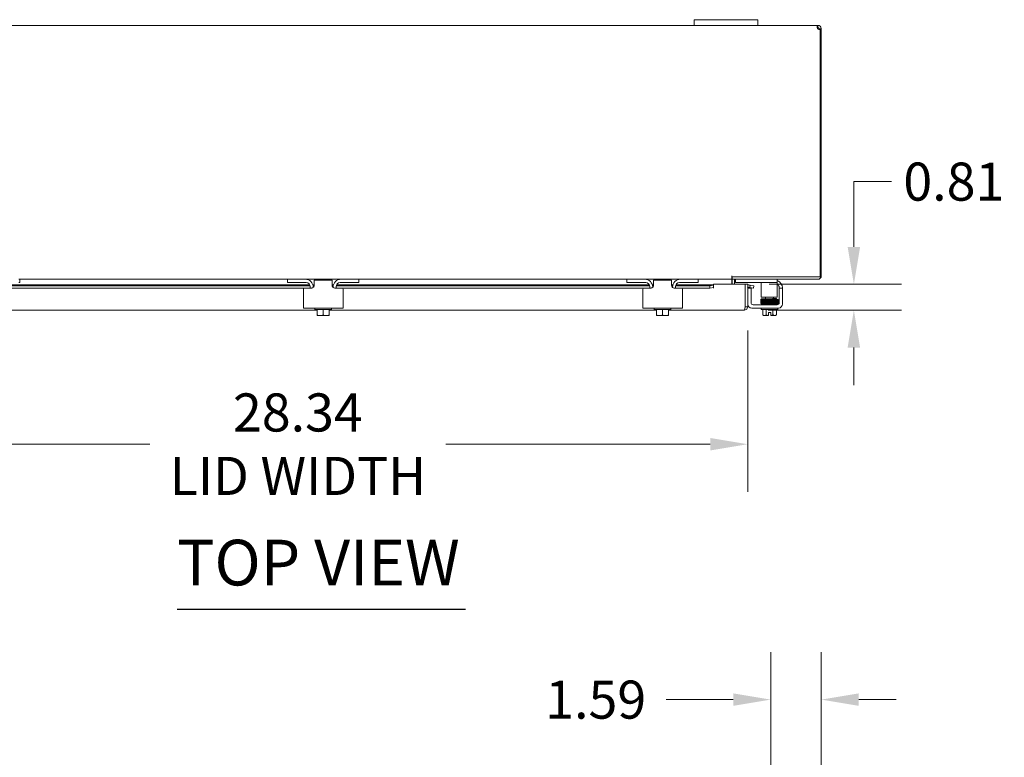
# Model space of a CAD drawing. Units: inches. Extents: x 11 to 198, y 3 to 125.
# Drawn here: x 52 to 83, y 96 to 119 of the extents above; entities that cross this region are included whole.
import ezdxf

# ---------------------------------------------------------------- set-up
doc = ezdxf.new("R2010")
doc.units = ezdxf.units.IN
doc.header["$LTSCALE"] = 12
doc.header["$MEASUREMENT"] = 0
for name, color, linetype, lineweight in [('Dimension (ANSI)', 7, 'Continuous', 5), ('Symbol (ANSI)', 7, 'Continuous', 5), ('Visible (ANSI)', 7, 'Continuous', 5)]:
    doc.layers.add(name, color=color, linetype=linetype, lineweight=lineweight)
doc.styles.add('ROMANS', font='romans.shx')
doc.styles.add('Text Style168', font='tahoma.ttf')
doc.dimstyles.new('Default (ANSI)', dxfattribs={"dimscale": 12, "dimtxt": 0.1, "dimasz": 0.098425, "dimexe": 0.125, "dimexo": 0.0625, "dimgap": 0.031496, "dimtad": 0, "dimtih": 1, "dimtoh": 1, "dimrnd": 1e-08, "dimzin": 0, "dimdsep": 46, "dimtxsty": 'ROMANS', "dimcen": 0.09, "dimdle": 0.393701, "dimclrd": 256, "dimclre": 256, "dimclrt": 256, "dimadec": 0, "dimazin": 0, "dimtfac": 1, "dimtofl": 0, "dimtmove": 0, "dimatfit": 3, "dimfxl": 1, "dimtolj": 1, "dimtzin": 0, "dimlwd": -1, "dimlwe": -1, "dimarcsym": 0})

# ---------------------------------------------------------------- blocks, each defined once
blk = doc.blocks.new('*D15')
at = {"layer": 'Defpoints', "color": 0, "transparency": 16777216}
for p in [(77.106, 97.417), (77.106, 93.642), (75.513, 86.737)]:
    blk.add_point(p, dxfattribs=at)
at = {"layer": 'Dimension (ANSI)', "transparency": 16777216}
for p, q in [((75.513, 87.487), (75.513, 98.917)), ((77.106, 94.392), (77.106, 98.917)), ((74.332, 97.417), (72.216, 97.417)), ((78.287, 97.417), (79.468, 97.417))]:
    blk.add_line(p, q, dxfattribs=at)
for points in [[(74.332, 97.614), (74.332, 97.22), (75.513, 97.417)], [(78.287, 97.614), (78.287, 97.22), (77.106, 97.417)]]:
    blk.add_solid(points, dxfattribs=at)
at = {"layer": 'Dimension (ANSI)', "transparency": 16777216, "insert": (68.409, 98.017), "char_height": 1.2, "attachment_point": 1, "style": 'ROMANS'}
blk.add_mtext('\\A1;1.59', dxfattribs=at)
blk = doc.blocks.new('*D17')
at = {"layer": 'Defpoints', "color": 0, "transparency": 16777216}
for p in [(74.712, 110.503), (74.682, 109.69), (78.133, 109.69)]:
    blk.add_point(p, dxfattribs=at)
at = {"layer": 'Dimension (ANSI)', "transparency": 16777216}
for p, q in [((78.133, 111.684), (78.133, 113.739)), ((78.133, 113.739), (79.314, 113.739)), ((75.462, 110.503), (79.633, 110.503)), ((75.432, 109.69), (79.633, 109.69)), ((78.133, 108.509), (78.133, 107.328))]:
    blk.add_line(p, q, dxfattribs=at)
for points in [[(77.936, 111.684), (78.33, 111.684), (78.133, 110.503)], [(77.936, 108.509), (78.33, 108.509), (78.133, 109.69)]]:
    blk.add_solid(points, dxfattribs=at)
at = {"layer": 'Dimension (ANSI)', "transparency": 16777216, "insert": (79.692, 114.339), "char_height": 1.2, "attachment_point": 1, "style": 'ROMANS'}
blk.add_mtext('\\A1;0.81', dxfattribs=at)
blk = doc.blocks.new('*D18')
at = {"layer": 'Defpoints', "color": 0, "transparency": 16777216}
for p in [(46.443, 109.795), (74.787, 109.795), (74.787, 105.465)]:
    blk.add_point(p, dxfattribs=at)
at = {"layer": 'Dimension (ANSI)', "transparency": 16777216}
for p, q in [((46.443, 109.045), (46.443, 103.965)), ((74.787, 109.045), (74.787, 103.965)), ((47.624, 105.465), (55.951, 105.465)), ((73.606, 105.465), (65.279, 105.465))]:
    blk.add_line(p, q, dxfattribs=at)
for points in [[(47.624, 105.661), (47.624, 105.268), (46.443, 105.465)], [(73.606, 105.661), (73.606, 105.268), (74.787, 105.465)]]:
    blk.add_solid(points, dxfattribs=at)
at = {"layer": 'Dimension (ANSI)', "transparency": 16777216, "insert": (60.615, 105.465), "char_height": 1.2, "attachment_point": 5, "style": 'ROMANS'}
blk.add_mtext('\\A1;28.34\\PLID WIDTH', dxfattribs=at)

msp = doc.modelspace()

# ---------------------------------------------------------------- linework, layer by layer
at = {"layer": 'Symbol (ANSI)', "lineweight": 30}
msp.add_line((56.814, 100.271), (65.899, 100.271), dxfattribs=at)
at = {"layer": 'Visible (ANSI)'}
for p, q in [((73.106, 118.841), (73.356, 118.841)), ((73.106, 118.841), (73.106, 118.661)), ((74.856, 118.841), (73.356, 118.841)), ((74.856, 118.841), (75.106, 118.841)), ((75.106, 118.661), (75.106, 118.841)), ((49.726, 118.661), (73.106, 118.661)), ((73.356, 118.661), (73.106, 118.661)), ((73.356, 118.661), (74.856, 118.661)), ((75.106, 118.661), (74.856, 118.661)), ((75.106, 118.661), (76.989, 118.661)), ((76.989, 118.661), (76.989, 118.611)), ((76.989, 118.661), (77.001, 118.661)), ((76.989, 118.611), (76.989, 118.587)), ((77.001, 118.587), (76.989, 118.587)), ((77.001, 118.661), (77.001, 118.611)), ((77.001, 118.611), (77.001, 118.587)), ((77.056, 118.556), (77.032, 118.556)), ((77.032, 118.531), (77.032, 118.556)), ((77.061, 118.531), (77.032, 118.531)), ((77.032, 118.53), (77.032, 118.531)), ((77.106, 118.556), (77.056, 118.556)), ((77.069, 118.534), (77.069, 110.735)), ((77.106, 118.531), (77.069, 118.531)), ((77.106, 118.556), (77.106, 118.531)), ((77.106, 110.766), (77.106, 118.531)), ((74.293, 110.767), (74.293, 110.735)), ((74.293, 110.767), (74.293, 110.767)), ((74.293, 110.766), (74.293, 110.767)), ((74.293, 110.661), (74.293, 110.766)), ((61.005, 110.454), (51.135, 110.454)), ((51.143, 110.482), (60.997, 110.482)), ((51.821, 110.661), (51.851, 110.661)), ((51.851, 110.557), (51.821, 110.557)), ((51.851, 110.661), (60.289, 110.661)), ((51.851, 110.557), (51.851, 110.661)), ((60.289, 110.661), (60.319, 110.661)), ((60.289, 110.661), (60.289, 110.557)), ((60.319, 110.557), (60.289, 110.557)), ((60.319, 110.661), (60.851, 110.661)), ((60.882, 110.557), (60.319, 110.557)), ((60.851, 110.661), (61.976, 110.661)), ((61.091, 110.482), (61.132, 110.482)), ((61.129, 110.454), (61.097, 110.454)), ((61.132, 110.481), (61.132, 110.631)), ((61.695, 110.631), (61.132, 110.631)), ((61.695, 110.631), (61.695, 110.481)), ((61.695, 110.482), (61.737, 110.482)), ((61.73, 110.454), (61.699, 110.454)), ((71.698, 110.454), (61.822, 110.454)), ((61.831, 110.482), (71.689, 110.482)), ((62.509, 110.557), (61.945, 110.557)), ((61.976, 110.661), (62.509, 110.661)), ((62.509, 110.661), (62.539, 110.661)), ((62.539, 110.557), (62.509, 110.557)), ((62.539, 110.661), (70.981, 110.661)), ((62.539, 110.557), (62.539, 110.661)), ((70.981, 110.661), (71.011, 110.661)), ((70.981, 110.661), (70.981, 110.557)), ((71.011, 110.557), (70.981, 110.557)), ((71.011, 110.661), (71.544, 110.661)), ((71.575, 110.557), (71.011, 110.557)), ((71.544, 110.661), (72.669, 110.661)), ((71.783, 110.482), (71.825, 110.482)), ((71.821, 110.454), (71.79, 110.454)), ((71.825, 110.481), (71.825, 110.631)), ((72.388, 110.631), (71.825, 110.631)), ((72.388, 110.631), (72.388, 110.481)), ((72.388, 110.482), (72.429, 110.482)), ((72.422, 110.454), (72.391, 110.454)), ((73.59, 110.454), (72.515, 110.454)), ((72.523, 110.482), (73.712, 110.482)), ((73.201, 110.557), (72.638, 110.557)), ((72.669, 110.661), (73.201, 110.661)), ((73.201, 110.661), (73.231, 110.661)), ((73.231, 110.557), (73.201, 110.557)), ((73.231, 110.661), (74.293, 110.661)), ((73.231, 110.557), (73.231, 110.661)), ((73.59, 110.454), (73.712, 110.476)), ((73.59, 110.382), (73.59, 110.454)), ((73.712, 110.503), (73.712, 110.377)), ((73.712, 110.503), (74.712, 110.503)), ((73.712, 110.481), (73.712, 110.482)), ((73.712, 110.481), (73.712, 110.476)), ((73.712, 110.476), (73.712, 110.403)), ((77.069, 110.735), (74.293, 110.735)), ((74.293, 110.661), (74.293, 110.63)), ((74.293, 110.503), (74.293, 110.63)), ((74.294, 110.661), (74.294, 110.735)), ((77.001, 110.661), (74.294, 110.661)), ((74.294, 110.503), (74.294, 110.63)), ((74.368, 110.63), (74.368, 110.503)), ((74.399, 110.661), (74.399, 110.557)), ((74.429, 110.557), (74.399, 110.557)), ((75.682, 110.557), (74.429, 110.557)), ((74.712, 110.503), (74.712, 109.795)), ((74.713, 109.795), (74.713, 110.503)), ((74.713, 110.503), (74.787, 110.503)), ((74.787, 109.795), (74.787, 110.503)), ((74.866, 110.476), (74.837, 110.481)), ((74.853, 110.403), (74.866, 110.476)), ((74.866, 110.476), (74.986, 110.454)), ((74.986, 110.454), (74.973, 110.382)), ((75.212, 110.557), (75.212, 110.432)), ((75.712, 110.557), (75.682, 110.557)), ((75.712, 110.557), (75.712, 110.661)), ((75.712, 110.432), (75.712, 110.557)), ((61.007, 110.382), (51.133, 110.382)), ((60.789, 110.351), (60.789, 109.881)), ((60.819, 110.381), (61.032, 110.381)), ((61.007, 110.432), (61.007, 110.381)), ((61.101, 110.409), (61.101, 110.411)), ((61.726, 110.411), (61.726, 110.409)), ((61.795, 110.381), (62.009, 110.381)), ((61.82, 110.432), (61.82, 110.381)), ((71.7, 110.382), (61.82, 110.382)), ((62.039, 109.881), (62.039, 110.351)), ((71.481, 110.351), (71.481, 109.881)), ((71.511, 110.381), (71.725, 110.381)), ((71.7, 110.432), (71.7, 110.381)), ((71.794, 110.409), (71.794, 110.411)), ((72.419, 110.411), (72.419, 110.409)), ((72.488, 110.381), (72.701, 110.381)), ((72.513, 110.432), (72.513, 110.381)), ((73.59, 110.382), (72.513, 110.382)), ((72.731, 109.881), (72.731, 110.351)), ((73.712, 110.403), (73.59, 110.382)), ((73.712, 110.403), (73.712, 110.377)), ((73.712, 110.377), (73.712, 110.377)), ((73.712, 110.377), (73.712, 110.377)), ((74.894, 110.381), (74.79, 110.381)), ((74.79, 110.351), (74.79, 110.381)), ((74.79, 109.881), (74.79, 110.351)), ((74.853, 110.403), (74.824, 110.408)), ((74.973, 110.382), (74.853, 110.403)), ((74.894, 110.381), (74.894, 110.351)), ((74.894, 109.923), (74.894, 110.351)), ((75.212, 110.432), (75.212, 110.161)), ((75.212, 110.098), (75.212, 110.161)), ((75.712, 110.432), (75.712, 110.161)), ((75.712, 110.161), (75.712, 110.098)), ((75.78, 110.402), (75.78, 110.381)), ((75.884, 110.381), (75.78, 110.381)), ((75.78, 110.351), (75.78, 110.381)), ((75.78, 110.351), (75.78, 109.923)), ((75.884, 110.381), (75.884, 110.351)), ((75.884, 110.351), (75.884, 109.881)), ((60.789, 109.756), (60.789, 109.881)), ((62.039, 109.881), (62.039, 109.756)), ((71.481, 109.756), (71.481, 109.881)), ((72.731, 109.881), (72.731, 109.756)), ((75.718, 109.86), (74.957, 109.86)), ((75.212, 110.098), (75.712, 110.098)), ((75.227, 109.89), (75.679, 109.89)), ((75.227, 109.86), (75.227, 109.89)), ((75.352, 110.047), (75.352, 110.098)), ((75.352, 109.988), (75.352, 109.989)), ((75.352, 109.958), (75.352, 109.959)), ((75.352, 109.928), (75.352, 109.929)), ((75.352, 109.89), (75.352, 109.899)), ((75.602, 110.052), (75.602, 110.098)), ((75.602, 109.993), (75.602, 109.994)), ((75.602, 109.962), (75.602, 109.964)), ((75.602, 109.933), (75.602, 109.933)), ((75.602, 109.89), (75.602, 109.904)), ((75.727, 109.861), (75.727, 109.878)), ((61.226, 109.69), (50.914, 109.69)), ((60.789, 109.756), (62.039, 109.756)), ((61.154, 109.706), (61.154, 109.756)), ((61.674, 109.706), (61.154, 109.706)), ((61.226, 109.706), (61.226, 109.539)), ((61.226, 109.539), (61.226, 109.519)), ((61.23, 109.516), (61.32, 109.516)), ((61.32, 109.516), (61.507, 109.516)), ((61.414, 109.706), (61.414, 109.539)), ((61.507, 109.516), (61.597, 109.516)), ((61.601, 109.706), (61.601, 109.539)), ((71.919, 109.69), (61.601, 109.69)), ((61.601, 109.519), (61.601, 109.539)), ((61.674, 109.706), (61.674, 109.756)), ((71.481, 109.756), (72.731, 109.756)), ((71.846, 109.706), (71.846, 109.756)), ((72.366, 109.706), (71.846, 109.706)), ((71.919, 109.706), (71.919, 109.539)), ((71.919, 109.539), (71.919, 109.519)), ((71.922, 109.516), (72.012, 109.516)), ((72.012, 109.516), (72.2, 109.516)), ((72.106, 109.706), (72.106, 109.539)), ((72.2, 109.516), (72.29, 109.516)), ((72.294, 109.706), (72.294, 109.539)), ((74.682, 109.69), (72.294, 109.69)), ((72.294, 109.519), (72.294, 109.539)), ((72.366, 109.706), (72.366, 109.756)), ((74.713, 109.795), (74.787, 109.795)), ((75.759, 109.756), (74.915, 109.756)), ((75.217, 109.706), (75.217, 109.756)), ((75.737, 109.706), (75.217, 109.706)), ((75.261, 109.706), (75.261, 109.539)), ((75.29, 109.516), (75.315, 109.516)), ((75.315, 109.516), (75.44, 109.516)), ((75.369, 109.706), (75.369, 109.539)), ((75.44, 109.519), (75.44, 109.617)), ((75.44, 109.617), (75.515, 109.617)), ((75.44, 109.519), (75.44, 109.516)), ((75.515, 109.617), (75.515, 109.519)), ((75.515, 109.516), (75.515, 109.519)), ((75.515, 109.516), (75.64, 109.516)), ((75.585, 109.706), (75.585, 109.539)), ((75.64, 109.516), (75.665, 109.516)), ((75.694, 109.706), (75.694, 109.539)), ((75.737, 109.706), (75.737, 109.756))]:
    msp.add_line(p, q, dxfattribs=at)
for centre, radius, start, end in [((77.044, 118.599), 0.07, 218.0474, 291.0196), ((77.001, 110.766), 0.105, 270, 0), ((60.851, 110.411), 0.25, 0, 90), ((60.882, 110.432), 0.125, 0, 90), ((61.976, 110.411), 0.25, 90, 180), ((61.945, 110.432), 0.125, 90, 180), ((71.544, 110.411), 0.25, 0, 90), ((71.575, 110.432), 0.125, 0, 90), ((72.669, 110.411), 0.25, 90, 180), ((72.638, 110.432), 0.125, 90, 180), ((74.399, 110.63), 0.105, 162.7278, 180), ((74.399, 110.63), 0.0313, 90, 180), ((74.818, 110.377), 0.105, 80, 107.2722), ((75.634, 110.381), 0.25, 23.5782, 71.9408), ((75.655, 110.402), 0.125, 39.1978, 63.1279), ((60.819, 110.351), 0.03, 90, 180), ((62.009, 110.351), 0.03, 0, 90), ((71.511, 110.351), 0.03, 90, 180), ((72.701, 110.351), 0.03, 0, 90), ((74.818, 110.377), 0.0312, 80, 180), ((74.915, 109.881), 0.125, 180, 270), ((74.957, 109.923), 0.0625, 180, 270), ((75.718, 109.923), 0.0625, 270, 0), ((75.759, 109.881), 0.125, 270, 0), ((61.414, 109.781), 0.323, 234.4623, 235.285), ((61.414, 109.781), 0.323, 304.715, 305.5377), ((72.106, 109.781), 0.323, 234.4623, 235.285), ((72.106, 109.781), 0.323, 304.715, 305.5377), ((75.477, 109.781), 0.325, 228.1897, 234.7356), ((75.477, 109.781), 0.265, 245.9052, 261.8699), ((75.477, 109.781), 0.265, 278.1301, 294.0948), ((75.477, 109.781), 0.325, 305.2644, 311.8103)]:
    msp.add_arc(centre, radius, start, end, dxfattribs=at)
for centre, major_axis, ratio, start_param, end_param in [((75.322, 110.003), (-0.0003, 0.0145), 0.590418, 6.282426, 6.282616), ((75.322, 109.942), (0.0003, -0.0145), 0.590418, 6.282805, 6.282995), ((75.689, 109.891), (-0.0005, 0.0145), 0.806882, 0.031033, 1.63164), ((75.689, 109.891), (-0.0005, 0.0145), 0.806882, 2.141307, 6.248951), ((75.689, 110.039), (0.0005, -0.0145), 0.806882, 6.281772, 9.423361), ((75.689, 109.981), (-0.0005, 0.0145), 0.806882, 6.28283, 6.283185), ((75.689, 109.95), (0.0005, -0.0145), 0.806882, 6.282831, 6.283185), ((61.32, 109.781), (0, -0.265), 0.866025, 5.862651, 6.283185), ((61.32, 109.781), (0, -0.265), 0.866025, 0, 0.420534), ((61.507, 109.781), (0, -0.265), 0.866025, 5.862651, 6.283185), ((61.507, 109.781), (0, -0.265), 0.866025, 0, 0.420534), ((72.012, 109.781), (0, -0.265), 0.866025, 5.862651, 6.283185), ((72.012, 109.781), (0, -0.265), 0.866025, 0, 0.420534), ((72.2, 109.781), (0, -0.265), 0.866025, 5.862651, 6.283185), ((72.2, 109.781), (0, -0.265), 0.866025, 0, 0.420534), ((75.315, 109.781), (0, -0.265), 0.5, 5.862651, 6.283185), ((75.315, 109.781), (0, -0.265), 0.5, 0, 0.420534), ((75.64, 109.781), (0, -0.265), 0.5, 5.862651, 6.283185), ((75.64, 109.781), (0, -0.265), 0.5, 0, 0.420534)]:
    msp.add_ellipse(centre, major_axis=major_axis, ratio=ratio, start_param=start_param, end_param=end_param, dxfattribs=at)
for points, knots in [([(76.989, 118.556), (76.98, 118.578), (76.975, 118.606), (76.974, 118.627), (76.974, 118.647), (76.978, 118.659), (76.986, 118.661), (76.987, 118.661), (76.988, 118.661), (76.989, 118.661)], [2.47754, 2.47754, 2.47754, 2.47754, 3.10268, 3.10268, 3.10268, 3.728168, 3.728168, 3.728168, 3.805645, 3.805645, 3.805645, 3.805645]), ([(77.001, 118.661), (77.023, 118.661), (77.051, 118.653), (77.072, 118.634), (77.092, 118.615), (77.104, 118.588), (77.106, 118.564), (77.106, 118.561), (77.106, 118.559), (77.106, 118.556)], [-2.234849, -2.234849, -2.234849, -2.234849, -1.609709, -1.609709, -1.609709, -0.984221, -0.984221, -0.984221, -0.906744, -0.906744, -0.906744, -0.906744]), ([(77.032, 118.556), (77.032, 118.565), (77.027, 118.576), (77.018, 118.582), (77.012, 118.586), (77.006, 118.587), (77.001, 118.587)], [0.906744, 0.906744, 0.906744, 0.906744, 1.740666, 1.740666, 1.740666, 2.234849, 2.234849, 2.234849, 2.234849]), ([(61.132, 110.481), (61.132, 110.469), (61.13, 110.456), (61.12, 110.431), (61.112, 110.42), (61.094, 110.402), (61.083, 110.394), (61.058, 110.384), (61.045, 110.381), (61.032, 110.381)], [0.4353604, 0.4353604, 0.4353604, 0.4353604, 0.5345402, 0.5345402, 0.6337199, 0.6337199, 0.7295016, 0.7295016, 0.8252834, 0.8252834, 0.8252834, 0.8252834]), ([(61.795, 110.381), (61.784, 110.381), (61.772, 110.383), (61.749, 110.391), (61.739, 110.398), (61.722, 110.412), (61.714, 110.422), (61.702, 110.443), (61.698, 110.454), (61.696, 110.47), (61.695, 110.476), (61.695, 110.481)], [0, 0, 0, 0, 0.0855487, 0.0855487, 0.1710975, 0.1710975, 0.2580823, 0.2580823, 0.3450671, 0.3450671, 0.3884878, 0.3884878, 0.3884878, 0.3884878]), ([(71.825, 110.481), (71.825, 110.469), (71.822, 110.456), (71.812, 110.431), (71.805, 110.42), (71.787, 110.402), (71.775, 110.394), (71.751, 110.384), (71.737, 110.381), (71.725, 110.381)], [0.4353604, 0.4353604, 0.4353604, 0.4353604, 0.5345402, 0.5345402, 0.6337199, 0.6337199, 0.7295016, 0.7295016, 0.8252834, 0.8252834, 0.8252834, 0.8252834]), ([(72.488, 110.381), (72.476, 110.381), (72.464, 110.383), (72.442, 110.391), (72.431, 110.398), (72.414, 110.412), (72.406, 110.422), (72.395, 110.443), (72.391, 110.454), (72.388, 110.47), (72.388, 110.476), (72.388, 110.481)], [0, 0, 0, 0, 0.0855487, 0.0855487, 0.1710975, 0.1710975, 0.2580823, 0.2580823, 0.3450671, 0.3450671, 0.3884878, 0.3884878, 0.3884878, 0.3884878]), ([(75.78, 110.402), (75.78, 110.404), (75.78, 110.407), (75.78, 110.416), (75.778, 110.427), (75.773, 110.443), (75.77, 110.452), (75.762, 110.468), (75.757, 110.475), (75.752, 110.481)], [1.5015302, 1.5015302, 1.5015302, 1.5015302, 1.5276944, 1.5276944, 1.6086903, 1.6086903, 1.6754193, 1.6754193, 1.736828, 1.736828, 1.736828, 1.736828]), ([(75.863, 110.481), (75.869, 110.469), (75.873, 110.456), (75.879, 110.431), (75.881, 110.42), (75.884, 110.402), (75.884, 110.394), (75.884, 110.384), (75.884, 110.381), (75.884, 110.381)], [0.4353604, 0.4353604, 0.4353604, 0.4353604, 0.5345402, 0.5345402, 0.6337199, 0.6337199, 0.7295016, 0.7295016, 0.8252834, 0.8252834, 0.8252834, 0.8252834]), ([(75.213, 110.013), (75.212, 110.013), (75.212, 110.014), (75.211, 110.014), (75.21, 110.014), (75.208, 110.015), (75.207, 110.016), (75.206, 110.017), (75.205, 110.018), (75.203, 110.02), (75.202, 110.021), (75.201, 110.024), (75.201, 110.025), (75.201, 110.028), (75.201, 110.03), (75.202, 110.033), (75.202, 110.035), (75.204, 110.037), (75.205, 110.038), (75.207, 110.04), (75.208, 110.04), (75.209, 110.041), (75.21, 110.041), (75.211, 110.042), (75.212, 110.042), (75.213, 110.042), (75.214, 110.043), (75.217, 110.043), (75.22, 110.043), (75.229, 110.044), (75.236, 110.044), (75.259, 110.045), (75.277, 110.046), (75.319, 110.047), (75.343, 110.047), (75.394, 110.048), (75.422, 110.049), (75.477, 110.05), (75.506, 110.05), (75.56, 110.051), (75.587, 110.052), (75.635, 110.053), (75.656, 110.053), (75.679, 110.054), (75.684, 110.054), (75.688, 110.054)], [2.500051, 2.500051, 2.500051, 2.500051, 2.513886, 2.513886, 2.533132, 2.533132, 2.541865, 2.541865, 2.552805, 2.552805, 2.563999, 2.563999, 2.576512, 2.576512, 2.589387, 2.589387, 2.602276, 2.602276, 2.614949, 2.614949, 2.626372, 2.626372, 2.637201, 2.637201, 2.652447, 2.652447, 2.684965, 2.684965, 2.782468, 2.782468, 2.929416, 2.929416, 3.154378, 3.154378, 3.368105, 3.368105, 3.58075, 3.58075, 3.793036, 3.793036, 4.00511, 4.00511, 4.216946, 4.216946, 4.272081, 4.272081, 4.272081, 4.272081]), ([(75.216, 109.984), (75.216, 109.984), (75.216, 109.984), (75.215, 109.984), (75.214, 109.984), (75.213, 109.984), (75.212, 109.984), (75.21, 109.985), (75.21, 109.985), (75.208, 109.986), (75.208, 109.986), (75.206, 109.987), (75.205, 109.988), (75.203, 109.99), (75.203, 109.991), (75.201, 109.994), (75.201, 109.996), (75.201, 109.999), (75.201, 110), (75.201, 110.003), (75.202, 110.005), (75.204, 110.008), (75.205, 110.009), (75.207, 110.011), (75.207, 110.011), (75.209, 110.012), (75.21, 110.012), (75.211, 110.013), (75.212, 110.013), (75.213, 110.013), (75.214, 110.013), (75.217, 110.014), (75.219, 110.014), (75.23, 110.015), (75.246, 110.016), (75.282, 110.017), (75.301, 110.017), (75.322, 110.018)], [0.3195692, 0.3195692, 0.3195692, 0.3195692, 0.3256236, 0.3256236, 0.360025, 0.360025, 0.385864, 0.385864, 0.3996689, 0.3996689, 0.4082897, 0.4082897, 0.4196893, 0.4196893, 0.4307009, 0.4307009, 0.4431118, 0.4431118, 0.4560029, 0.4560029, 0.4689296, 0.4689296, 0.4817072, 0.4817072, 0.493416, 0.493416, 0.5042552, 0.5042552, 0.5186157, 0.5186157, 0.5476072, 0.5476072, 0.6344752, 0.6344752, 0.8997398, 0.8997398, 1.0987141, 1.0987141, 1.0987141, 1.0987141]), ([(75.217, 109.953), (75.217, 109.953), (75.217, 109.953), (75.216, 109.953), (75.215, 109.954), (75.213, 109.954), (75.212, 109.954), (75.211, 109.955), (75.21, 109.955), (75.208, 109.956), (75.208, 109.956), (75.206, 109.957), (75.205, 109.958), (75.203, 109.96), (75.202, 109.962), (75.201, 109.965), (75.201, 109.967), (75.201, 109.971), (75.201, 109.972), (75.202, 109.975), (75.203, 109.976), (75.204, 109.978), (75.205, 109.979), (75.207, 109.981), (75.208, 109.981), (75.209, 109.982), (75.21, 109.982), (75.211, 109.983), (75.212, 109.983), (75.215, 109.984), (75.216, 109.984), (75.22, 109.984), (75.223, 109.984), (75.231, 109.985), (75.237, 109.985), (75.25, 109.986), (75.258, 109.986), (75.275, 109.986), (75.284, 109.987), (75.304, 109.987), (75.315, 109.987), (75.338, 109.988), (75.35, 109.988), (75.375, 109.989), (75.388, 109.989), (75.415, 109.99), (75.429, 109.99), (75.457, 109.99), (75.471, 109.991), (75.499, 109.991), (75.512, 109.991), (75.54, 109.992), (75.553, 109.992), (75.58, 109.993), (75.592, 109.993), (75.617, 109.993), (75.628, 109.994), (75.649, 109.994), (75.657, 109.994), (75.674, 109.995), (75.681, 109.995), (75.688, 109.995)], [3.602749, 3.602749, 3.602749, 3.602749, 3.606538, 3.606538, 3.675559, 3.675559, 3.712228, 3.712228, 3.738143, 3.738143, 3.746097, 3.746097, 3.758127, 3.758127, 3.767102, 3.767102, 3.773994, 3.773994, 3.780298, 3.780298, 3.787346, 3.787346, 3.796057, 3.796057, 3.806759, 3.806759, 3.821646, 3.821646, 3.850248, 3.850248, 3.95778, 3.95778, 4.074514, 4.074514, 4.247381, 4.247381, 4.410537, 4.410537, 4.57183, 4.57183, 4.732485, 4.732485, 4.892859, 4.892859, 5.053085, 5.053085, 5.21322, 5.21322, 5.373292, 5.373292, 5.533311, 5.533311, 5.693273, 5.693273, 5.853165, 5.853165, 6.012951, 6.012951, 6.148068, 6.148068, 6.283185, 6.283185, 6.283185, 6.283185]), ([(75.213, 109.923), (75.213, 109.924), (75.212, 109.924), (75.211, 109.924), (75.21, 109.924), (75.208, 109.925), (75.207, 109.926), (75.206, 109.927), (75.205, 109.928), (75.203, 109.93), (75.202, 109.931), (75.201, 109.934), (75.201, 109.935), (75.201, 109.938), (75.201, 109.94), (75.201, 109.943), (75.202, 109.945), (75.204, 109.947), (75.205, 109.948), (75.207, 109.95), (75.208, 109.951), (75.209, 109.951), (75.21, 109.952), (75.211, 109.952), (75.212, 109.952), (75.213, 109.953), (75.214, 109.953), (75.217, 109.953), (75.22, 109.953), (75.228, 109.954), (75.235, 109.954), (75.258, 109.955), (75.276, 109.956), (75.305, 109.957), (75.314, 109.957), (75.322, 109.957)], [0.3633185, 0.3633185, 0.3633185, 0.3633185, 0.3828771, 0.3828771, 0.3995334, 0.3995334, 0.4088448, 0.4088448, 0.4202832, 0.4202832, 0.4314354, 0.4314354, 0.4439471, 0.4439471, 0.4568823, 0.4568823, 0.4698416, 0.4698416, 0.4826149, 0.4826149, 0.4942335, 0.4942335, 0.5052107, 0.5052107, 0.5204199, 0.5204199, 0.5523687, 0.5523687, 0.6481481, 0.6481481, 0.7924777, 0.7924777, 1.0183396, 1.0183396, 1.0994423, 1.0994423, 1.0994423, 1.0994423]), ([(75.315, 109.89), (75.307, 109.89), (75.299, 109.891), (75.272, 109.891), (75.255, 109.892), (75.23, 109.893), (75.221, 109.893), (75.215, 109.894), (75.214, 109.894), (75.212, 109.895), (75.211, 109.895), (75.21, 109.895), (75.209, 109.896), (75.207, 109.897), (75.206, 109.897), (75.205, 109.898), (75.204, 109.899), (75.203, 109.901), (75.202, 109.903), (75.201, 109.906), (75.201, 109.907), (75.201, 109.91), (75.201, 109.912), (75.202, 109.915), (75.203, 109.916), (75.205, 109.919), (75.206, 109.92), (75.207, 109.921), (75.208, 109.922), (75.21, 109.922), (75.21, 109.923), (75.212, 109.923), (75.212, 109.923), (75.214, 109.924), (75.215, 109.924), (75.219, 109.924), (75.222, 109.924), (75.233, 109.925), (75.24, 109.925), (75.264, 109.926), (75.283, 109.927), (75.326, 109.928), (75.351, 109.928), (75.403, 109.929), (75.43, 109.93), (75.486, 109.931), (75.514, 109.931), (75.568, 109.932), (75.595, 109.933), (75.641, 109.934), (75.663, 109.934), (75.683, 109.935), (75.686, 109.935), (75.688, 109.935)], [1.950949, 1.950949, 1.950949, 1.950949, 2.028484, 2.028484, 2.241211, 2.241211, 2.455273, 2.455273, 2.506594, 2.506594, 2.520769, 2.520769, 2.537157, 2.537157, 2.543935, 2.543935, 2.554759, 2.554759, 2.566233, 2.566233, 2.578871, 2.578871, 2.591759, 2.591759, 2.604639, 2.604639, 2.617184, 2.617184, 2.628313, 2.628313, 2.639461, 2.639461, 2.656434, 2.656434, 2.69592, 2.69592, 2.814493, 2.814493, 2.95469, 2.95469, 3.176396, 3.176396, 3.389925, 3.389925, 3.602516, 3.602516, 3.814778, 3.814778, 4.026832, 4.026832, 4.238635, 4.238635, 4.272121, 4.272121, 4.272121, 4.272121]), ([(75.31, 110.017), (75.293, 110.017), (75.278, 110.017), (75.249, 110.016), (75.236, 110.015), (75.224, 110.015), (75.222, 110.014), (75.219, 110.014), (75.219, 110.014), (75.219, 110.014)], [0.2581422, 0.2581422, 0.2581422, 0.2581422, 0.4272784, 0.4272784, 0.6383298, 0.6383298, 0.7331262, 0.7331262, 0.7750886, 0.7750886, 0.7750886, 0.7750886]), ([(75.323, 109.989), (75.3, 109.988), (75.28, 109.988), (75.248, 109.987), (75.235, 109.986), (75.224, 109.985), (75.221, 109.985), (75.219, 109.985), (75.219, 109.985), (75.219, 109.985)], [0.0000051, 0.0000051, 0.0000051, 0.0000051, 0.2152517, 0.2152517, 0.4261308, 0.4261308, 0.5181746, 0.5181746, 0.5565175, 0.5565175, 0.5565175, 0.5565175]), ([(75.219, 109.955), (75.219, 109.955), (75.22, 109.955), (75.221, 109.955), (75.223, 109.955), (75.228, 109.956), (75.232, 109.956), (75.242, 109.956), (75.249, 109.957), (75.263, 109.957), (75.272, 109.957), (75.29, 109.958), (75.3, 109.958), (75.321, 109.959), (75.333, 109.959), (75.357, 109.959), (75.369, 109.96), (75.395, 109.96), (75.409, 109.96), (75.436, 109.961), (75.45, 109.961), (75.478, 109.962), (75.492, 109.962), (75.519, 109.962), (75.533, 109.963), (75.56, 109.963), (75.573, 109.964), (75.599, 109.964), (75.611, 109.964), (75.634, 109.965), (75.645, 109.965), (75.668, 109.966), (75.679, 109.966), (75.689, 109.966)], [3.872625, 3.872625, 3.872625, 3.872625, 3.930423, 3.930423, 4.035885, 4.035885, 4.179663, 4.179663, 4.334933, 4.334933, 4.493132, 4.493132, 4.652297, 4.652297, 4.811865, 4.811865, 4.971631, 4.971631, 5.13151, 5.13151, 5.291463, 5.291463, 5.451474, 5.451474, 5.611538, 5.611538, 5.771663, 5.771663, 5.931872, 5.931872, 6.092218, 6.092218, 6.283185, 6.283185, 6.283185, 6.283185]), ([(75.323, 109.928), (75.3, 109.927), (75.28, 109.927), (75.248, 109.926), (75.235, 109.925), (75.224, 109.925), (75.221, 109.924), (75.219, 109.924), (75.219, 109.924), (75.219, 109.924)], [0, 0, 0, 0, 0.2152446, 0.2152446, 0.4261097, 0.4261097, 0.5281301, 0.5281301, 0.5561445, 0.5561445, 0.5561445, 0.5561445]), ([(75.689, 109.906), (75.672, 109.905), (75.651, 109.905), (75.605, 109.904), (75.579, 109.903), (75.525, 109.902), (75.497, 109.902), (75.441, 109.901), (75.413, 109.9), (75.361, 109.899), (75.336, 109.899), (75.293, 109.898), (75.274, 109.898), (75.243, 109.897), (75.232, 109.896), (75.222, 109.895), (75.219, 109.895), (75.219, 109.895), (75.219, 109.895), (75.219, 109.895)], [0, 0, 0, 0, 0.217836, 0.217836, 0.430879, 0.430879, 0.643338, 0.643338, 0.855529, 0.855529, 1.067514, 1.067514, 1.279195, 1.279195, 1.490059, 1.490059, 1.59132, 1.59132, 1.597871, 1.597871, 1.597871, 1.597871]), ([(75.322, 109.957), (75.345, 109.958), (75.371, 109.958), (75.425, 109.959), (75.453, 109.96), (75.509, 109.961), (75.537, 109.961), (75.589, 109.962), (75.615, 109.963), (75.656, 109.964), (75.674, 109.964), (75.688, 109.965)], [0, 0, 0, 0, 0.216542, 0.216542, 0.428922, 0.428922, 0.641138, 0.641138, 0.853135, 0.853135, 1.04097, 1.04097, 1.04097, 1.04097]), ([(75.689, 109.996), (75.672, 109.995), (75.651, 109.995), (75.605, 109.994), (75.579, 109.993), (75.525, 109.992), (75.497, 109.992), (75.441, 109.991), (75.413, 109.99), (75.364, 109.99), (75.342, 109.989), (75.323, 109.989)], [0, 0, 0, 0, 0.217836, 0.217836, 0.430879, 0.430879, 0.643337, 0.643337, 0.855528, 0.855528, 1.041375, 1.041375, 1.041375, 1.041375]), ([(75.689, 109.936), (75.672, 109.935), (75.651, 109.935), (75.605, 109.933), (75.579, 109.933), (75.525, 109.932), (75.497, 109.931), (75.441, 109.93), (75.413, 109.93), (75.364, 109.929), (75.342, 109.928), (75.323, 109.928)], [0, 0, 0, 0, 0.217928, 0.217928, 0.431024, 0.431024, 0.643503, 0.643503, 0.855704, 0.855704, 1.041399, 1.041399, 1.041399, 1.041399]), ([(75.513, 110.021), (75.515, 110.021), (75.517, 110.021), (75.522, 110.021), (75.526, 110.021), (75.531, 110.022), (75.533, 110.022), (75.537, 110.022), (75.539, 110.022), (75.539, 110.022), (75.539, 110.022), (75.539, 110.022), (75.539, 110.022), (75.539, 110.022), (75.539, 110.022), (75.539, 110.022), (75.539, 110.022), (75.539, 110.022), (75.539, 110.022), (75.539, 110.022), (75.539, 110.022), (75.539, 110.022), (75.539, 110.022), (75.539, 110.022), (75.535, 110.022), (75.5, 110.021), (75.466, 110.02), (75.42, 110.02), (75.41, 110.019), (75.399, 110.019)], [0.5129211, 0.5129211, 0.5129211, 0.5129211, 0.5292951, 0.5292951, 0.5555298, 0.5555298, 0.5687771, 0.5687771, 0.5902368, 0.5902368, 0.5909111, 0.5909111, 0.5909957, 0.5909957, 0.5910287, 0.5910287, 0.5910546, 0.5910546, 0.5911319, 0.5911319, 0.5914899, 0.5914899, 0.5925418, 0.5925418, 0.638217, 0.638217, 0.9175215, 0.9175215, 1.001481, 1.001481, 1.001481, 1.001481]), ([(75.689, 110.025), (75.672, 110.024), (75.651, 110.024), (75.605, 110.023), (75.579, 110.022), (75.539, 110.022), (75.526, 110.021), (75.513, 110.021)], [0, 0, 0, 0, 0.2178362, 0.2178362, 0.4308793, 0.4308793, 0.5337945, 0.5337945, 0.5337945, 0.5337945]), ([(75.688, 109.995), (75.705, 109.996), (75.718, 109.996), (75.73, 109.997), (75.732, 109.997), (75.735, 109.998), (75.735, 109.998), (75.735, 109.998)], [0, 0, 0, 0, 0.2139249, 0.2139249, 0.3099326, 0.3099326, 0.3524181, 0.3524181, 0.3524181, 0.3524181]), ([(75.688, 109.965), (75.696, 109.965), (75.704, 109.965), (75.716, 109.966), (75.721, 109.966), (75.729, 109.966), (75.732, 109.967), (75.735, 109.967), (75.735, 109.967), (75.735, 109.967), (75.735, 109.967), (75.735, 109.967)], [0.000027, 0.000027, 0.000027, 0.000027, 0.158763, 0.158763, 0.3157416, 0.3157416, 0.4659917, 0.4659917, 0.5214645, 0.5214645, 0.5323749, 0.5323749, 0.5323749, 0.5323749]), ([(75.688, 109.935), (75.705, 109.935), (75.718, 109.936), (75.73, 109.937), (75.733, 109.937), (75.735, 109.937), (75.735, 109.937), (75.735, 109.937)], [0, 0, 0, 0, 0.2140015, 0.2140015, 0.316329, 0.316329, 0.3533284, 0.3533284, 0.3533284, 0.3533284]), ([(75.698, 110.03), (75.703, 110.03), (75.708, 110.03), (75.725, 110.029), (75.733, 110.029), (75.74, 110.028), (75.741, 110.028), (75.744, 110.027), (75.745, 110.027), (75.747, 110.026), (75.747, 110.026), (75.749, 110.024), (75.75, 110.024), (75.751, 110.022), (75.752, 110.02), (75.753, 110.018), (75.753, 110.016), (75.754, 110.013), (75.754, 110.011), (75.753, 110.008), (75.752, 110.007), (75.751, 110.004), (75.75, 110.003), (75.748, 110.001), (75.747, 110.001), (75.745, 110), (75.745, 110), (75.743, 109.999), (75.743, 109.999), (75.741, 109.999), (75.741, 109.999), (75.738, 109.998), (75.735, 109.998), (75.724, 109.997), (75.709, 109.997), (75.689, 109.996)], [2.5928123, 2.5928123, 2.5928123, 2.5928123, 2.6660168, 2.6660168, 2.8801138, 2.8801138, 2.9409704, 2.9409704, 2.955109, 2.955109, 2.9627774, 2.9627774, 2.9737676, 2.9737676, 2.9848588, 2.9848588, 2.9973106, 2.9973106, 3.0101785, 3.0101785, 3.0230697, 3.0230697, 3.0357813, 3.0357813, 3.0473275, 3.0473275, 3.0580786, 3.0580786, 3.0727379, 3.0727379, 3.1030161, 3.1030161, 3.1937629, 3.1937629, 3.4481845, 3.4481845, 3.4481845, 3.4481845]), ([(75.689, 110.025), (75.705, 110.025), (75.718, 110.026), (75.73, 110.027), (75.733, 110.027), (75.735, 110.027), (75.735, 110.027), (75.735, 110.027)], [0.0055173, 0.0055173, 0.0055173, 0.0055173, 0.2140012, 0.2140012, 0.3099763, 0.3099763, 0.3533584, 0.3533584, 0.3533584, 0.3533584]), ([(75.74, 109.999), (75.741, 109.999), (75.741, 109.998), (75.743, 109.998), (75.744, 109.998), (75.746, 109.996), (75.747, 109.996), (75.749, 109.994), (75.75, 109.993), (75.752, 109.991), (75.752, 109.99), (75.753, 109.987), (75.754, 109.986), (75.754, 109.982), (75.753, 109.981), (75.752, 109.978), (75.752, 109.976), (75.75, 109.974), (75.749, 109.973), (75.747, 109.971), (75.746, 109.971), (75.745, 109.97), (75.744, 109.97), (75.743, 109.97), (75.742, 109.969), (75.74, 109.969), (75.739, 109.969), (75.735, 109.968), (75.731, 109.968), (75.717, 109.967), (75.704, 109.967), (75.689, 109.966)], [0.5566244, 0.5566244, 0.5566244, 0.5566244, 0.5749154, 0.5749154, 0.6028627, 0.6028627, 0.6153088, 0.6153088, 0.626599, 0.626599, 0.6381412, 0.6381412, 0.6508714, 0.6508714, 0.6638617, 0.6638617, 0.6768441, 0.6768441, 0.6894817, 0.6894817, 0.7007662, 0.7007662, 0.7123374, 0.7123374, 0.7303167, 0.7303167, 0.7733493, 0.7733493, 0.9026748, 0.9026748, 1.0987763, 1.0987763, 1.0987763, 1.0987763]), ([(75.689, 109.936), (75.697, 109.936), (75.705, 109.936), (75.718, 109.937), (75.723, 109.937), (75.733, 109.937), (75.736, 109.938), (75.74, 109.938), (75.741, 109.938), (75.744, 109.939), (75.744, 109.939), (75.746, 109.94), (75.747, 109.941), (75.748, 109.942), (75.749, 109.942), (75.751, 109.945), (75.752, 109.947), (75.753, 109.95), (75.754, 109.952), (75.754, 109.955), (75.753, 109.957), (75.752, 109.96), (75.751, 109.961), (75.75, 109.963), (75.749, 109.964), (75.747, 109.965), (75.747, 109.966), (75.745, 109.966), (75.745, 109.967), (75.743, 109.967), (75.742, 109.967), (75.74, 109.968), (75.738, 109.968), (75.736, 109.968), (75.736, 109.968), (75.736, 109.968)], [0, 0, 0, 0, 0.1613075, 0.1613075, 0.3245383, 0.3245383, 0.4966261, 0.4966261, 0.5700981, 0.5700981, 0.5966667, 0.5966667, 0.6045833, 0.6045833, 0.6165857, 0.6165857, 0.6255482, 0.6255482, 0.6324339, 0.6324339, 0.6387385, 0.6387385, 0.6457928, 0.6457928, 0.6545131, 0.6545131, 0.6652279, 0.6652279, 0.6801499, 0.6801499, 0.7088815, 0.7088815, 0.8175346, 0.8175346, 0.8182285, 0.8182285, 0.8182285, 0.8182285]), ([(75.739, 109.938), (75.74, 109.938), (75.74, 109.938), (75.742, 109.938), (75.742, 109.938), (75.744, 109.937), (75.745, 109.937), (75.746, 109.936), (75.747, 109.936), (75.748, 109.935), (75.749, 109.934), (75.751, 109.932), (75.752, 109.931), (75.753, 109.928), (75.753, 109.927), (75.754, 109.924), (75.754, 109.922), (75.753, 109.919), (75.752, 109.917), (75.751, 109.915), (75.75, 109.913), (75.748, 109.912), (75.747, 109.911), (75.745, 109.91), (75.745, 109.91), (75.743, 109.909), (75.743, 109.909), (75.741, 109.909), (75.741, 109.909), (75.738, 109.908), (75.736, 109.908), (75.725, 109.907), (75.71, 109.907), (75.689, 109.906)], [0.5458244, 0.5458244, 0.5458244, 0.5458244, 0.5659229, 0.5659229, 0.592264, 0.592264, 0.6041806, 0.6041806, 0.6121511, 0.6121511, 0.6234081, 0.6234081, 0.6343305, 0.6343305, 0.6466731, 0.6466731, 0.6595248, 0.6595248, 0.6724181, 0.6724181, 0.6851804, 0.6851804, 0.6969227, 0.6969227, 0.7076996, 0.7076996, 0.7215489, 0.7215489, 0.7489086, 0.7489086, 0.8308664, 0.8308664, 1.0988185, 1.0988185, 1.0988185, 1.0988185]), ([(75.698, 109.911), (75.705, 109.911), (75.712, 109.911), (75.729, 109.91), (75.735, 109.91), (75.741, 109.909), (75.742, 109.909), (75.745, 109.908), (75.745, 109.908), (75.747, 109.907), (75.747, 109.906), (75.749, 109.905), (75.75, 109.905), (75.751, 109.903), (75.752, 109.901), (75.753, 109.899), (75.753, 109.897), (75.754, 109.894), (75.754, 109.892), (75.753, 109.889), (75.752, 109.888), (75.751, 109.885), (75.75, 109.884), (75.748, 109.882), (75.747, 109.882), (75.745, 109.881), (75.745, 109.881), (75.743, 109.88), (75.743, 109.88), (75.741, 109.88), (75.741, 109.88), (75.738, 109.879), (75.735, 109.879), (75.724, 109.878), (75.709, 109.878), (75.689, 109.877)], [3.4156322, 3.4156322, 3.4156322, 3.4156322, 3.5169299, 3.5169299, 3.7313619, 3.7313619, 3.7672303, 3.7672303, 3.7784191, 3.7784191, 3.7854317, 3.7854317, 3.7964064, 3.7964064, 3.8074823, 3.8074823, 3.8199219, 3.8199219, 3.8327883, 3.8327883, 3.8456798, 3.8456798, 3.858398, 3.858398, 3.8699669, 3.8699669, 3.8808019, 3.8808019, 3.8953882, 3.8953882, 3.9254911, 3.9254911, 4.0157092, 4.0157092, 4.2709543, 4.2709543, 4.2709543, 4.2709543]), ([(74.682, 109.69), (74.72, 109.69), (74.758, 109.713), (74.775, 109.747), (74.783, 109.762), (74.787, 109.779), (74.787, 109.795)], [0, 0, 0, 0, 1.095058, 1.095058, 1.095058, 1.570796, 1.570796, 1.570796, 1.570796]), ([(74.712, 109.795), (74.705, 109.757), (74.698, 109.719), (74.691, 109.702), (74.688, 109.694), (74.685, 109.69), (74.682, 109.69)], [0, 0, 0, 0, 1.095058, 1.095058, 1.095058, 1.570796, 1.570796, 1.570796, 1.570796]), ([(74.71, 109.781), (74.711, 109.785), (74.713, 109.789), (74.713, 109.793), (74.713, 109.793), (74.713, 109.794), (74.713, 109.795)], [1.1074378, 1.1074378, 1.1074378, 1.1074378, 1.4834748, 1.4834748, 1.4834748, 1.5707963, 1.5707963, 1.5707963, 1.5707963])]:
    msp.add_open_spline(points, degree=3, knots=knots, dxfattribs=at)
for points in [[(76.989, 118.587), (76.985, 118.587), (76.982, 118.587), (76.98, 118.586)], [(75.322, 110.018), (75.345, 110.018), (75.372, 110.019), (75.399, 110.019)]]:
    msp.add_open_spline(points, degree=3, dxfattribs=at)

# ---------------------------------------------------------------- texts
at = {"layer": 'Symbol (ANSI)', "insert": (56.812, 100.565), "char_height": 1.44, "attachment_point": 7, "line_spacing_factor": 0.25, "style": 'Text Style168'}
msp.add_mtext('TOP VIEW', dxfattribs=at)

# ---------------------------------------------------------------- dimensions: what is measured, and where the dimension line sits
at = {"layer": 'Dimension (ANSI)'}
for base, p1, p2, angle, override, picture, middle in [((78.133, 109.69), (74.712, 110.503), (74.682, 109.69), 270, {"dimgap": 0.031496, "dimdec": 2, "dimtol": 0, "dimlim": 0, "dimtp": 0, "dimtm": 0, "dimtdec": 2, "dimatfit": 1}, '*D17', (81.349, 113.739)), ((77.106, 97.417), (75.513, 86.737), (77.106, 93.642), 180, {"dimgap": 0.031496, "dimtih": 0, "dimtoh": 0, "dimdec": 2, "dimtol": 0, "dimlim": 0, "dimtp": 0, "dimtm": 0, "dimtdec": 2, "dimatfit": 1}, '*D15', (70.124, 97.417))]:
    dim = msp.add_linear_dim(base=base, p1=p1, p2=p2, angle=angle, dimstyle='Default (ANSI)', override=override, dxfattribs=at)
    dim.commit()
    dim.dimension.update_dxf_attribs({"geometry": picture, "text_midpoint": middle, "dimtype": 160})
dim = msp.add_linear_dim(base=(74.787, 105.465), p1=(46.443, 109.795), p2=(74.787, 109.795), angle=180, text='<>\\PLID WIDTH', dimstyle='Default (ANSI)', override={"dimgap": 0.031496, "dimtih": 0, "dimtoh": 0, "dimdec": 2, "dimtol": 0, "dimlim": 0, "dimtp": 0, "dimtm": 0, "dimtdec": 2, "dimatfit": 1}, dxfattribs=at)
dim.commit()
dim.dimension.update_dxf_attribs({"geometry": '*D18', "text_midpoint": (60.615, 105.465), "dimtype": 160})

doc.saveas('drawing.dxf')
